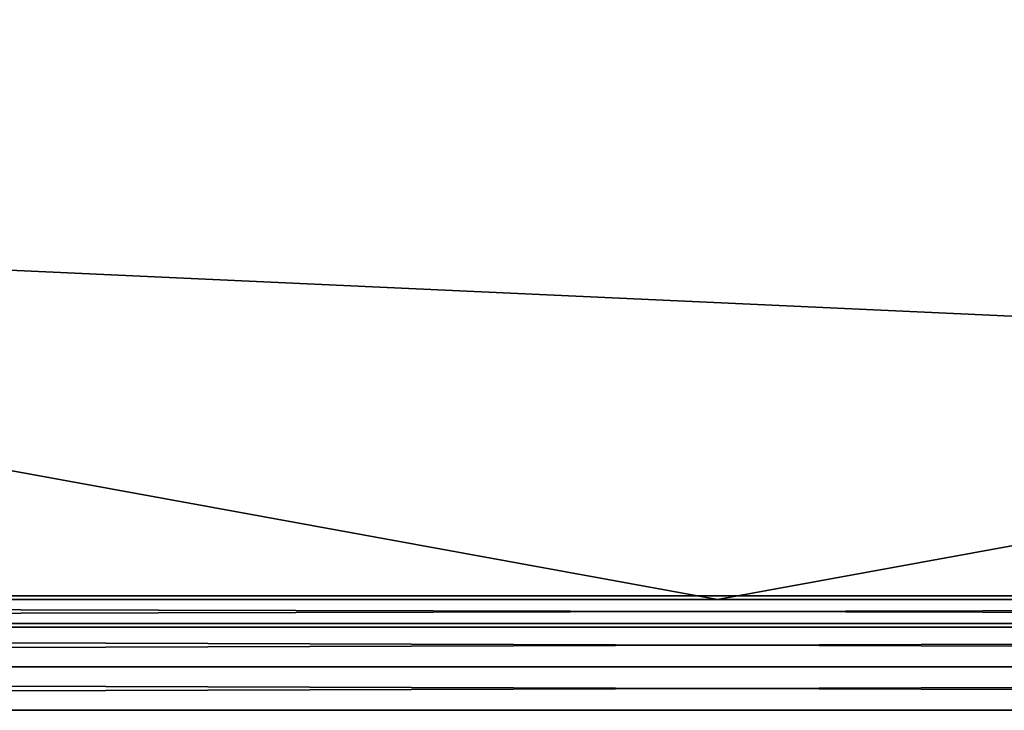
# Model space of a CAD drawing. Units: inches. Extents: x -12.4 to 12.4, y -10.9 to 10.9.
# Drawn here: x -1.5 to 0.3, y 6.4 to 7.7 of the extents above; entities that cross this region are included whole.
import ezdxf

# ---------------------------------------------------------------- set-up
doc = ezdxf.new("R2010")
doc.units = ezdxf.units.IN
doc.layers.get('0').update_dxf_attribs({"true_color": 0xc2ced6})

msp = doc.modelspace()

# ---------------------------------------------------------------- linework, layer by layer
for points in [[(-0.2037, 6.6384), (-12.0143, 8.7939), (-12.0143, 6.6384), (-0.2037, 6.6384)], [(-0.2037, 6.6384), (11.6069, 8.7939), (-12.0143, 8.7939), (-0.2037, 6.6384)], [(6.3577, 6.6384), (11.6069, 8.7939), (-0.2037, 6.6384), (6.3577, 6.6384)], [(11.5203, 6.6384), (-11.9277, 6.6384), (-11.9277, 7.7152), (11.5203, 6.6384)], [(-11.9277, 7.7152), (11.5203, 7.7152), (11.5203, 6.6384), (-11.9277, 7.7152)], [(11.4888, 6.6451), (11.4888, 6.5884), (-11.9304, 6.5884), (11.4888, 6.6451)], [(-11.9304, 6.5884), (-11.9304, 6.6451), (11.4888, 6.6451), (-11.9304, 6.5884)], [(11.4888, 6.6451), (-11.9304, 6.6451), (-11.9304, 6.6451), (11.4888, 6.6451)], [(-11.9304, 6.6451), (11.4888, 6.6451), (11.4888, 6.6451), (-11.9304, 6.6451)], [(-11.9304, 6.6451), (-11.9304, 6.5884), (11.4888, 6.5884), (-11.9304, 6.6451)], [(11.4888, 6.5884), (11.4888, 6.6451), (-11.9304, 6.6451), (11.4888, 6.5884)], [(-12.0143, 6.6384), (-11.9277, 6.6384), (-0.2037, 6.6384), (-12.0143, 6.6384)], [(-0.2037, 6.6384), (-12.0143, 6.6384), (-12.0143, 6.6384), (-0.2037, 6.6384)], [(-11.9277, 6.6384), (11.5203, 6.6384), (11.5203, 6.6384), (-11.9277, 6.6384)], [(11.5203, 6.6384), (-11.9277, 6.6384), (-11.9277, 6.6384), (11.5203, 6.6384)], [(6.3577, 6.6384), (-11.9277, 6.6384), (11.5203, 6.6384), (6.3577, 6.6384)], [(-11.9277, 6.6384), (6.3577, 6.6384), (-0.2037, 6.6384), (-11.9277, 6.6384)], [(11.8037, 6.5951), (-12.2115, 6.5951), (-12.4084, 6.5951), (11.8037, 6.5951)], [(12.0006, 6.5951), (11.8037, 6.5951), (-12.4084, 6.5951), (12.0006, 6.5951)], [(12.0006, 6.5951), (12.0006, 6.5951), (-12.4084, 6.5951), (12.0006, 6.5951)], [(-12.4084, 6.5951), (-12.4084, 6.5951), (12.0006, 6.5951), (-12.4084, 6.5951)], [(12.0006, 6.5951), (-12.4084, 6.5951), (-12.2115, 6.5951), (12.0006, 6.5951)], [(11.8037, 6.5951), (11.8037, 6.5164), (-12.2115, 6.5164), (11.8037, 6.5951)], [(-12.2115, 6.5164), (-12.2115, 6.5951), (11.8037, 6.5951), (-12.2115, 6.5164)], [(-12.2115, 6.5951), (-12.2115, 6.5164), (11.8037, 6.5164), (-12.2115, 6.5951)], [(11.8037, 6.5164), (11.8037, 6.5951), (-12.2115, 6.5951), (11.8037, 6.5164)], [(11.8037, 6.5951), (12.0006, 6.5951), (-12.2115, 6.5951), (11.8037, 6.5951)], [(11.4888, 6.5884), (-11.9304, 6.5884), (-11.9304, 6.5884), (11.4888, 6.5884)], [(-11.9304, 6.5884), (11.4888, 6.5884), (11.4888, 6.5884), (-11.9304, 6.5884)], [(11.8037, 6.5164), (11.8037, 6.4376), (-12.2115, 6.4376), (11.8037, 6.5164)], [(-12.2115, 6.4376), (-12.2115, 6.5164), (11.8037, 6.5164), (-12.2115, 6.4376)], [(-12.2115, 6.5164), (-12.2115, 6.4376), (11.8037, 6.4376), (-12.2115, 6.5164)], [(11.8037, 6.4376), (11.8037, 6.5164), (-12.2115, 6.5164), (11.8037, 6.4376)], [(12.0006, 6.4376), (-12.2115, 6.4376), (-12.4084, 6.4376), (12.0006, 6.4376)], [(-12.4084, 6.4376), (-12.4084, 6.4376), (12.0006, 6.4376), (-12.4084, 6.4376)], [(12.0006, 6.4376), (12.0006, 6.4376), (-12.4084, 6.4376), (12.0006, 6.4376)], [(11.8037, 6.4376), (-12.4084, 6.4376), (-12.2115, 6.4376), (11.8037, 6.4376)], [(11.8037, 6.4376), (12.0006, 6.4376), (-12.4084, 6.4376), (11.8037, 6.4376)], [(12.0006, 6.4376), (11.8037, 6.4376), (-12.2115, 6.4376), (12.0006, 6.4376)]]:
    msp.add_lwpolyline(points)

doc.saveas('drawing.dxf')
